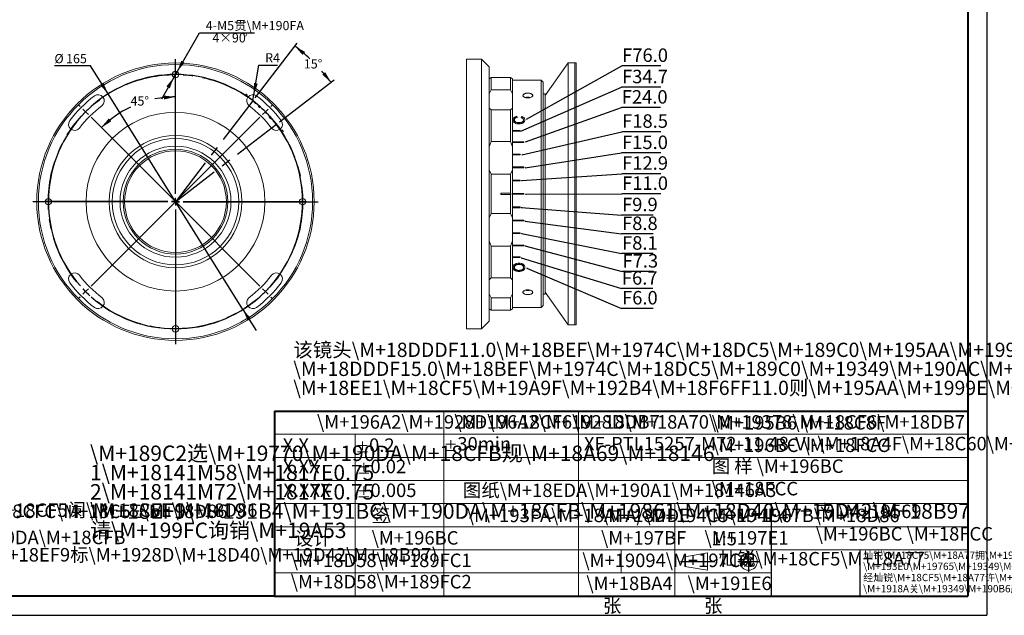
# Model space of a CAD drawing. Units: millimetres. Extents: x -176 to 729, y 0 to 297.
# Drawn here: x 169 to 424, y 0 to 155 of the extents above; entities that cross this region are included whole.
import ezdxf

# ---------------------------------------------------------------- set-up
doc = ezdxf.new("R2010")
doc.units = ezdxf.units.MM
doc.header["$PDSIZE"] = -1
doc.linetypes.add('CENTERX2', pattern=[20.32, 12.7, -2.54, 2.54, -2.54])
doc.layers.add('FORMAT', color=7, linetype='Continuous')
doc.styles.add('SLDTEXTSTYLE0', font='TXT', dxfattribs={"width": 0.7})
doc.styles.add('SLDTEXTSTYLE1', font='TXT', dxfattribs={"width": 0.7, "bigfont": 'bigfont'})
doc.styles.add('SLDTEXTSTYLE3', font='TXT', dxfattribs={"width": 0.633333, "bigfont": 'bigfont'})
doc.styles.add('SLDTEXTSTYLE4', font='TXT', dxfattribs={"width": 0.614286, "bigfont": 'bigfont'})
doc.styles.add('SLDTEXTSTYLE5', font='TXT', dxfattribs={"width": 0.557143, "bigfont": 'bigfont'})
doc.dimstyles.new('SLDDIMSTYLE0', dxfattribs={"dimtxt": 0.18, "dimasz": 1, "dimexe": 0, "dimexo": 0.0625, "dimgap": 0, "dimtad": 0, "dimtih": 1, "dimtoh": 1, "dimdec": 0, "dimrnd": 1e-09, "dimzin": 0, "dimdsep": 46, "dimtxsty": 'Standard', "dimblk1": 'DOT', "dimblk2": 'DOT', "dimsah": 1, "dimcen": 0.09, "dimadec": 0, "dimazin": 0, "dimtfac": 1, "dimtdec": 0, "dimtofl": 0, "dimtmove": 0, "dimatfit": 3, "dimldrblk": 'DOT', "dimfxl": 0, "dimfrac": 2, "dimtolj": 1, "dimtzin": 0, "dimarcsym": 0})
doc.dimstyles.new('SLDDIMSTYLE4', dxfattribs={"dimtxt": 2.728516, "dimasz": 3, "dimexe": 0, "dimexo": 0.0625, "dimgap": 0.682129, "dimtad": 0, "dimtih": 1, "dimtoh": 1, "dimdec": 1, "dimlfac": 2.5, "dimrnd": 1e-09, "dimzin": 12, "dimdsep": 46, "dimtxsty": 'SLDTEXTSTYLE0', "dimsah": 1, "dimcen": 0, "dimadec": 0, "dimazin": 3, "dimtfac": 1, "dimtmove": 0, "dimatfit": 3, "dimfxl": 0, "dimfrac": 2, "dimtolj": 1, "dimtzin": 12, "dimarcsym": 0})
doc.dimstyles.new('SLDDIMSTYLE5', dxfattribs={"dimtxt": 2.728516, "dimasz": 3, "dimexe": 0, "dimexo": 0.0625, "dimgap": 0.682129, "dimtad": 0, "dimtih": 1, "dimtoh": 1, "dimdec": 4, "dimlfac": 2.5, "dimzin": 12, "dimdsep": 46, "dimtxsty": 'SLDTEXTSTYLE0', "dimsah": 1, "dimcen": 0.09, "dimazin": 3, "dimtfac": 1, "dimtofl": 0, "dimtmove": 0, "dimatfit": 3, "dimfxl": 0, "dimfrac": 2, "dimtolj": 1, "dimtzin": 12, "dimarcsym": 0})
doc.dimstyles.new('SLDDIMSTYLE6', dxfattribs={"dimtxt": 2.728516, "dimasz": 3, "dimexe": 0, "dimexo": 0.0625, "dimgap": 0.682129, "dimtad": 0, "dimtih": 1, "dimtoh": 1, "dimdec": 6, "dimlfac": 2.5, "dimrnd": 1e-09, "dimzin": 12, "dimdsep": 46, "dimtxsty": 'SLDTEXTSTYLE0', "dimsah": 1, "dimcen": 0, "dimadec": 0, "dimazin": 3, "dimtfac": 1, "dimtmove": 0, "dimatfit": 3, "dimfxl": 0, "dimfrac": 2, "dimtolj": 1, "dimtzin": 12, "dimarcsym": 0})
doc.dimstyles.new('SLDDIMSTYLE7', dxfattribs={"dimtxt": 2.728516, "dimasz": 3, "dimexe": 0, "dimexo": 0.0625, "dimgap": 0.682129, "dimtad": 0, "dimtih": 1, "dimtoh": 1, "dimdec": 1, "dimlfac": 2.5, "dimrnd": 1e-09, "dimzin": 12, "dimdsep": 46, "dimtxsty": 'SLDTEXTSTYLE0', "dimsah": 1, "dimcen": 0, "dimadec": 0, "dimazin": 3, "dimtfac": 1, "dimtofl": 0, "dimtmove": 0, "dimatfit": 3, "dimfxl": 0, "dimfrac": 2, "dimtolj": 1, "dimtzin": 12, "dimarcsym": 0})
doc.dimstyles.new('SLDDIMSTYLE8', dxfattribs={"dimtxt": 2.728516, "dimasz": 3, "dimexe": 0, "dimexo": 0.0625, "dimgap": 0.682129, "dimtad": 0, "dimtih": 1, "dimtoh": 1, "dimdec": 4, "dimlfac": 2.5, "dimzin": 12, "dimdsep": 46, "dimtxsty": 'SLDTEXTSTYLE0', "dimsah": 1, "dimcen": 0.09, "dimazin": 3, "dimtfac": 1, "dimtofl": 0, "dimtmove": 0, "dimatfit": 3, "dimfxl": 0, "dimfrac": 2, "dimtolj": 1, "dimtzin": 12, "dimarcsym": 0})

# ---------------------------------------------------------------- blocks, each defined once
blk = doc.blocks.new('SW_NOTE_0')
at = {"layer": 'FORMAT', "color": 0}
blk.add_line((40.7, 0), (0, 0), dxfattribs=at)
at = {"layer": 'FORMAT', "color": 0, "insert": (0.5, 22.6), "char_height": 17.5, "attachment_point": 1, "style": 'SLDTEXTSTYLE0'}
blk.add_mtext('F7.3', dxfattribs=at)
blk = doc.blocks.new('_DOT')
at = {"color": 0, "linetype": 'ByBlock', "lineweight": -2}
blk.add_line((-0.5, 0), (-1, 0), dxfattribs=at)
at = {"color": 0, "linetype": 'ByBlock', "const_width": 0.5}
blk.add_lwpolyline([(-0.25, 0, 1), (0.25, 0, 1)], format="xyb", close=True, dxfattribs=at)
blk = doc.blocks.new('SW_NOTE_1')
at = {"layer": 'FORMAT', "color": 0}
blk.add_line((40.7, 0), (0, 0), dxfattribs=at)
at = {"layer": 'FORMAT', "color": 0, "insert": (0.5, 22.6), "char_height": 17.5, "attachment_point": 1, "style": 'SLDTEXTSTYLE0'}
blk.add_mtext('F6.0', dxfattribs=at)
blk = doc.blocks.new('SW_NOTE_2')
at = {"layer": 'FORMAT', "color": 0}
blk.add_line((40.7, 0), (0, 0), dxfattribs=at)
at = {"layer": 'FORMAT', "color": 0, "insert": (0.5, 22.6), "char_height": 17.5, "attachment_point": 1, "style": 'SLDTEXTSTYLE0'}
blk.add_mtext('F6.7', dxfattribs=at)
blk = doc.blocks.new('SW_NOTE_3')
at = {"layer": 'FORMAT', "color": 0}
blk.add_line((40.7, 0), (0, 0), dxfattribs=at)
at = {"layer": 'FORMAT', "color": 0, "insert": (0.5, 22.6), "char_height": 17.5, "attachment_point": 1, "style": 'SLDTEXTSTYLE0'}
blk.add_mtext('F8.1', dxfattribs=at)
blk = doc.blocks.new('SW_NOTE_4')
at = {"layer": 'FORMAT', "color": 0}
blk.add_line((40.7, 0), (0, 0), dxfattribs=at)
at = {"layer": 'FORMAT', "color": 0, "insert": (0.5, 22.6), "char_height": 17.5, "attachment_point": 1, "style": 'SLDTEXTSTYLE0'}
blk.add_mtext('F8.8', dxfattribs=at)
blk = doc.blocks.new('SW_NOTE_5')
at = {"layer": 'FORMAT', "color": 0}
blk.add_line((40.7, 0), (0, 0), dxfattribs=at)
at = {"layer": 'FORMAT', "color": 0, "insert": (0.5, 22.6), "char_height": 17.5, "attachment_point": 1, "style": 'SLDTEXTSTYLE0'}
blk.add_mtext('F9.9', dxfattribs=at)
blk = doc.blocks.new('SW_NOTE_6')
at = {"layer": 'FORMAT', "color": 0}
blk.add_line((50.9, 0), (0, 0), dxfattribs=at)
at = {"layer": 'FORMAT', "color": 0, "insert": (0.5, 22.6), "char_height": 17.5, "attachment_point": 1, "style": 'SLDTEXTSTYLE0'}
blk.add_mtext('F11.0', dxfattribs=at)
blk = doc.blocks.new('SW_NOTE_7')
at = {"layer": 'FORMAT', "color": 0}
blk.add_line((50.9, 0), (0, 0), dxfattribs=at)
at = {"layer": 'FORMAT', "color": 0, "insert": (0.5, 22.6), "char_height": 17.5, "attachment_point": 1, "style": 'SLDTEXTSTYLE0'}
blk.add_mtext('F12.9', dxfattribs=at)
blk = doc.blocks.new('SW_NOTE_8')
at = {"layer": 'FORMAT', "color": 0}
blk.add_line((50.9, 0), (0, 0), dxfattribs=at)
at = {"layer": 'FORMAT', "color": 0, "insert": (0.5, 22.6), "char_height": 17.5, "attachment_point": 1, "style": 'SLDTEXTSTYLE0'}
blk.add_mtext('F15.0', dxfattribs=at)
blk = doc.blocks.new('SW_NOTE_9')
at = {"layer": 'FORMAT', "color": 0}
blk.add_line((50.9, 0), (0, 0), dxfattribs=at)
at = {"layer": 'FORMAT', "color": 0, "insert": (0.5, 22.6), "char_height": 17.5, "attachment_point": 1, "style": 'SLDTEXTSTYLE0'}
blk.add_mtext('F18.5', dxfattribs=at)
blk = doc.blocks.new('SW_NOTE_10')
at = {"layer": 'FORMAT', "color": 0}
blk.add_line((50.9, 0), (0, 0), dxfattribs=at)
at = {"layer": 'FORMAT', "color": 0, "insert": (0.5, 22.6), "char_height": 17.5, "attachment_point": 1, "style": 'SLDTEXTSTYLE0'}
blk.add_mtext('F24.0', dxfattribs=at)
blk = doc.blocks.new('SW_NOTE_11')
at = {"layer": 'FORMAT', "color": 0}
blk.add_line((50.9, 0), (0, 0), dxfattribs=at)
at = {"layer": 'FORMAT', "color": 0, "insert": (0.5, 22.6), "char_height": 17.5, "attachment_point": 1, "style": 'SLDTEXTSTYLE0'}
blk.add_mtext('F34.7', dxfattribs=at)
blk = doc.blocks.new('SW_NOTE_12')
at = {"layer": 'FORMAT', "color": 0}
blk.add_line((50.9, 0), (0, 0), dxfattribs=at)
at = {"layer": 'FORMAT', "color": 0, "insert": (0.5, 22.6), "char_height": 17.5, "attachment_point": 1, "style": 'SLDTEXTSTYLE0'}
blk.add_mtext('F76.0', dxfattribs=at)
blk = doc.blocks.new('SW_NOTE_13')
at = {"layer": 'FORMAT', "color": 0, "char_height": 17.5, "attachment_point": 1, "style": 'SLDTEXTSTYLE1'}
for s, insert in [('\\M+1918A\\M+18AF7\\M+190DA\\M+18CFB', (0, 22.6)), ('(M\\M+19861P\\M+18CFB\\M+18EF9标\\M+1928D\\M+18D40\\M+19D42\\M+18B97)', (0, 0.1))]:
    blk.add_mtext(s, dxfattribs=dict(at, insert=insert))
blk = doc.blocks.new('PTL命名说明_1')
at = {"layer": 'FORMAT'}
for p, q in [((1217.1, 548.6), (1834.8, 548.6)), ((1197.1, 528.6), (1197.1, 420.2)), ((1854.8, 528.6), (1854.8, 420.2)), ((1499.5, 432), (1557.3, 432)), ((1217.1, 400.2), (1834.8, 400.2))]:
    blk.add_line(p, q, dxfattribs=at)
at = {"layer": 'FORMAT', "color": 7, "lineweight": 40}
for p, q in [((1225.5, 511.2), (1330.8, 511.2)), ((1333.7, 511.2), (1383.6, 511.2)), ((1386.4, 511.2), (1416.2, 511.2)), ((1434.7, 508.3), (1564.4, 508.3)), ((1681, 508.3), (1604.9, 508.3)), ((1723.2, 508.3), (1772.2, 508.3))]:
    blk.add_line(p, q, dxfattribs=at)
at = {"layer": 'FORMAT', "color": 7}
for p, q in [((1278.1, 511.2), (1278.1, 490.6)), ((1363.9, 511.2), (1363.9, 454.2)), ((1401.3, 511.2), (1401.3, 429.1)), ((1499.5, 508.3), (1499.5, 432)), ((1642.9, 508.3), (1642.9, 490.6)), ((1747.7, 508.3), (1747.7, 490.6)), ((1363.9, 454.2), (1343.8, 454.2)), ((1401.3, 429.1), (1343.8, 429.1))]:
    blk.add_line(p, q, dxfattribs=at)
at = {"layer": 'FORMAT'}
for centre, start, end in [((1217.1, 528.6), 90, 180), ((1834.8, 528.6), 0, 90), ((1217.1, 420.2), 180, 270), ((1834.8, 420.2), 270, 0)]:
    blk.add_arc(centre, 20, start, end, dxfattribs=at)
at = {"layer": 'FORMAT', "color": 7}
blk.add_blockref('SW_NOTE_13', (1586.6, 431.4), dxfattribs=at)
at = {"layer": 'FORMAT', "attachment_point": 1}
for s, insert, char_height, style in [('XF-PTLAAABB-C/F/P/M-(L90E)-(VI)', (1236.1, 551.8), 30, 'SLDTEXTSTYLE0'), ('灿锐\\M+191E6IV\\M+191E3镜头', (1208.2, 489.4), 17.5, 'SLDTEXTSTYLE1'), ('\\M+193E0\\M+19594转\\M+18CFC\\M+18C5E\\M+18D86', (1587.4, 487.9), 17.5, 'SLDTEXTSTYLE1'), ('\\M+189C2调\\M+18CF5阑\\M+18C5E\\M+18D86', (1711.5, 489.4), 17.5, 'SLDTEXTSTYLE1'), ('\\M+195A8\\M+195FBFOV标\\M+18FCC值', (1207.8, 467.8), 17.5, 'SLDTEXTSTYLE1'), ('\\M+1919C\\M+195FBFOV', (1238.3, 445.2), 17.5, 'SLDTEXTSTYLE1')]:
    blk.add_mtext(s, dxfattribs=dict(at, insert=insert, char_height=char_height, style=style))
blk = doc.blocks.new('SW_NOTE_15')
at = {"layer": 'FORMAT', "color": 0, "char_height": 4, "attachment_point": 1, "style": 'SLDTEXTSTYLE1'}
for s, insert in [('\\M+189C2选\\M+19770\\M+190DA\\M+18CFB规\\M+18A69\\M+18146', (0, 5.16)), ('1\\M+18141M58\\M+1817E0.75', (0, 0.16)), ('2\\M+18141M72\\M+1817E0.75', (0, -4.84)), ('\\M+18EF9\\M+191B4\\M+191BC\\M+190DA\\M+18CFB\\M+19861\\M+18D40\\M+19D42\\M+18B97', (0, -9.84)), ('请\\M+199FC询销\\M+19A53', (0, -14.84))]:
    blk.add_mtext(s, dxfattribs=dict(at, insert=insert))
blk = doc.blocks.new('SW_NOTE_17')
at = {"layer": 'FORMAT', "color": 0, "char_height": 1.9, "attachment_point": 1, "style": 'SLDTEXTSTYLE1'}
for s, insert in [('灿锐\\M+18CF5\\M+18A77拥\\M+1974C\\M+1967B图纸\\M+19560\\M+18F71', (0, 2.45)), ('\\M+193E0\\M+19765\\M+19349\\M+19153\\M+19594\\M+1926D识产权\\M+18143\\M+196A2', (0, -0.45)), ('经灿锐\\M+18CF5\\M+18A77许\\M+18143\\M+19573\\M+193BE进\\M+18D73', (0, -3.35)), ('\\M+1918A关\\M+19349\\M+190B6产\\M+18142', (0, -6.25))]:
    blk.add_mtext(s, dxfattribs=dict(at, insert=insert))
blk = doc.blocks.new('SW_NOTE_18')
at = {"layer": 'FORMAT', "color": 0, "attachment_point": 1, "style": 'SLDTEXTSTYLE0'}
for s, insert, char_height in [('±', (0, 3.41), 2.65), ('30min', (3.53, 4.43), 3.5)]:
    blk.add_mtext(s, dxfattribs=dict(at, insert=insert, char_height=char_height))
blk = doc.blocks.new('SW_NOTE_19')
at = {"layer": 'FORMAT', "color": 0, "attachment_point": 1, "style": 'SLDTEXTSTYLE0'}
for s, insert, char_height in [('±', (0, 3.41), 2.65), ('0.005', (3.53, 4.43), 3.5)]:
    blk.add_mtext(s, dxfattribs=dict(at, insert=insert, char_height=char_height))
blk = doc.blocks.new('SW_NOTE_20')
at = {"layer": 'FORMAT', "color": 0, "attachment_point": 1, "style": 'SLDTEXTSTYLE0'}
for s, insert, char_height in [('±', (0, 3.41), 2.65), ('0.02', (3.53, 4.43), 3.5)]:
    blk.add_mtext(s, dxfattribs=dict(at, insert=insert, char_height=char_height))
blk = doc.blocks.new('SW_NOTE_21')
at = {"layer": 'FORMAT', "color": 0, "attachment_point": 1, "style": 'SLDTEXTSTYLE0'}
for s, insert, char_height in [('±', (0, 3.41), 2.65), ('0.2', (3.53, 4.43), 3.5)]:
    blk.add_mtext(s, dxfattribs=dict(at, insert=insert, char_height=char_height))
blk = doc.blocks.new('_D_21')
at = {"layer": 'FORMAT'}
for p, q in [((187.27, 142.62), (177.9, 142.62)), ((191.83, 135.34), (187.27, 142.62)), ((226.85, 79.4), (191.83, 135.34)), ((226.85, 79.4), (230.3, 73.89))]:
    blk.add_line(p, q, dxfattribs=at)
for points in [[(191.83, 135.34), (190.66, 138.15), (189.81, 137.62)], [(226.85, 79.4), (228.02, 76.59), (228.86, 77.12)]]:
    blk.add_solid(points, dxfattribs=at)
at = {"layer": 'FORMAT', "char_height": 2.381, "attachment_point": 1, "style": 'SLDTEXTSTYLE0'}
for s, insert in [('%%c', (177.9, 145.69)), ('165', (180.92, 145.69))]:
    blk.add_mtext(s, dxfattribs=dict(at, insert=insert))
blk = doc.blocks.new('_D_22')
at = {"layer": 'FORMAT'}
for p, q in [((230.04, 134.34), (240.93, 148.54)), ((236.31, 128.07), (250.51, 138.96))]:
    blk.add_line(p, q, dxfattribs=at)
for start, end in [(46.7411, 52.5), (37.5, 41.7497)]:
    blk.add_arc((209.34, 107.37), 50.89, start, end, dxfattribs=at)
for points in [[(240.32, 147.74), (242.33, 145.46), (242.96, 146.24)], [(249.71, 138.35), (248.21, 140.99), (247.43, 140.36)]]:
    blk.add_solid(points, dxfattribs=at)
at = {"layer": 'FORMAT', "insert": (242.65, 144.33), "char_height": 2.381, "attachment_point": 1, "style": 'SLDTEXTSTYLE0'}
blk.add_mtext('15°', dxfattribs=at)
blk = doc.blocks.new('_D_23')
at = {"layer": 'FORMAT'}
for p, q in [((209.76, 141.1), (215.6, 151.2)), ((215.6, 151.2), (229.88, 151.2)), ((208.92, 139.64), (209.76, 141.1)), ((208.92, 139.64), (205.67, 134.01))]:
    blk.add_line(p, q, dxfattribs=at)
for points in [[(209.76, 141.1), (211.69, 143.44), (210.83, 143.94)], [(208.92, 139.64), (206.98, 137.29), (207.85, 136.79)]]:
    blk.add_solid(points, dxfattribs=at)
at = {"layer": 'FORMAT', "attachment_point": 1}
for s, insert, char_height, style in [('4-M5贯\\M+190FA', (217.18, 154.27), 2.3813, 'SLDTEXTSTYLE1'), ('4×90', (218.93, 151.09), 2.381, 'SLDTEXTSTYLE0'), ('%%d', (226.87, 151.09), 2.381, 'SLDTEXTSTYLE0')]:
    blk.add_mtext(s, dxfattribs=dict(at, insert=insert, char_height=char_height, style=style))
blk = doc.blocks.new('_D_24')
at = {"layer": 'FORMAT'}
for p, q in [((229.7, 135.13), (231.01, 142.84)), ((231.01, 142.84), (235.78, 142.84)), ((229.43, 133.55), (229.7, 135.13))]:
    blk.add_line(p, q, dxfattribs=at)
blk.add_solid([(229.7, 135.13), (230.69, 138), (229.71, 138.17)], dxfattribs=at)
at = {"layer": 'FORMAT', "insert": (232.6, 145.91), "char_height": 2.381, "attachment_point": 1, "style": 'SLDTEXTSTYLE0'}
blk.add_mtext('R4', dxfattribs=at)
blk = doc.blocks.new('_D_25')
at = {"layer": 'FORMAT'}
for start, end in [(90, 101.2866), (115.4155, 135)]:
    blk.add_arc((209.34, 107.37), 27.2, start, end, dxfattribs=at)
for points in [[(209.34, 134.57), (206.31, 134.9), (206.37, 133.9)], [(190.11, 126.6), (192.67, 128.23), (192.01, 128.98)]]:
    blk.add_solid(points, dxfattribs=at)
at = {"layer": 'FORMAT', "insert": (197.66, 134.69), "char_height": 2.381, "attachment_point": 1, "style": 'SLDTEXTSTYLE0'}
blk.add_mtext('45°', dxfattribs=at)
blk = doc.blocks.new('SW_NOTE_22')
at = {"layer": 'FORMAT', "color": 0, "char_height": 3.70417, "attachment_point": 1, "style": 'SLDTEXTSTYLE1'}
for s, insert in [('该镜头\\M+18DDDF11.0\\M+18BEF\\M+1974C\\M+18DC5\\M+189C0\\M+195AA\\M+1999E\\M+197CD\\M+188C8\\M+18B79较\\M+18D44\\M+19349\\M+190AC\\M+1919C\\M+188EA\\M+19276\\M+190AB\\M+18143', (0, 4.77)), ('\\M+18DDDF15.0\\M+18BEF\\M+1974C\\M+18DC5\\M+189C0\\M+19349\\M+190AC\\M+1919C\\M+188EA\\M+19276\\M+190AB\\M+18142', (0, -0.16)), ('\\M+18EE1\\M+18CF5\\M+19A9F\\M+192B4\\M+18F6FF11.0则\\M+195AA\\M+1999E\\M+197CD\\M+19861\\M+190AC\\M+1919C\\M+188EA\\M+19276\\M+190AB\\M+18BCF\\M+189EF开\\M+18E6E\\M+189BA\\M+18D7E\\M+18142', (0, -5.1))]:
    blk.add_mtext(s, dxfattribs=dict(at, insert=insert))
blk = doc.blocks.new('SW_CENTERMARKSYMBOL_0')
at = {"layer": 'FORMAT', "color": 0}
for p, q in [((0, 2), (0, 37)), ((-2, 0), (-37, 0)), ((0, 0), (-1, 0)), ((0, 0), (0, 1)), ((0, 0), (0, -1)), ((0, 0), (1, 0)), ((2, 0), (37, 0)), ((0, -2), (0, -37))]:
    blk.add_line(p, q, dxfattribs=at)
blk = doc.blocks.new('SW_CENTERMARKSYMBOL_1')
at = {"layer": 'FORMAT', "color": 0}
for p, q in [((-23.33, -21.33), (-23.33, 10.67)), ((-48.08, 1.41), (-48.51, 1.84)), ((-46.67, 0), (-47.38, 0.71)), ((-46.67, 0), (-45.96, -0.71)), ((0, 0), (-0.71, -0.71)), ((0, 0), (0.71, 0.71)), ((1.41, 1.41), (1.84, 1.84)), ((-45.25, -1.41), (-23.46, -23.21)), ((-1.41, -1.41), (-23.31, -23.31)), ((-45.25, -45.25), (-22.21, -22.21)), ((-23.33, -23.33), (-23.33, -22.33)), ((-25.33, -23.33), (-57.33, -23.33)), ((-23.33, -23.33), (-24.33, -23.33)), ((-1.41, -45.25), (-23.52, -23.15)), ((-23.33, -23.33), (-23.33, -24.33)), ((-23.33, -23.33), (-22.33, -23.33)), ((-23.33, -25.33), (-23.33, -57.33)), ((-21.33, -23.33), (10.67, -23.33)), ((-46.67, -46.67), (-45.96, -45.96)), ((0, -46.67), (-0.71, -45.96)), ((-48.08, -48.08), (-48.51, -48.51)), ((-46.67, -46.67), (-47.38, -47.38)), ((0, -46.67), (0.71, -47.38)), ((1.41, -48.08), (1.84, -48.51))]:
    blk.add_line(p, q, dxfattribs=at)
for start, end in [(48.4725, 131.5275), (135, 136.7362), (133.2638, 135), (45, 46.7362), (43.2638, 45), (138.4725, 221.5275), (318.4725, 41.5275), (223.2638, 225), (315, 316.7362), (225, 226.7362), (228.4725, 311.5275), (313.2638, 315)]:
    blk.add_arc((-23.33, -23.33), 33, start, end, dxfattribs=at)
blk = doc.blocks.new('SW_CENTERMARKSYMBOL_2')
at = {"layer": 'FORMAT', "color": 0}
for p, q in [((-7.51, 7.51), (-7.93, 7.93)), ((-6.09, 6.09), (-6.8, 6.8)), ((-6.09, 6.09), (-5.38, 5.38)), ((-4.68, 4.68), (-4.25, 4.25)), ((-1.41, 1.41), (-1.84, 1.84)), ((0, 0), (-0.71, 0.71)), ((0, 0), (0.71, -0.71)), ((1.41, -1.41), (1.84, -1.84)), ((-26.18, -20.09), (-27.18, -20.09)), ((-26.18, -20.09), (-26.18, -19.09)), ((-26.18, -20.09), (-26.18, -21.09)), ((-26.18, -20.09), (-25.18, -20.09))]:
    blk.add_line(p, q, dxfattribs=at)
for start, end in [(55.9725, 57.0142), (52.5, 54.2362), (50.7638, 52.5), (47.9858, 49.0275), (40.9725, 49.0275), (40.9725, 42.0142), (37.5, 39.2362), (35.7638, 37.5), (32.9858, 34.0275)]:
    blk.add_arc((-26.18, -20.09), 33, start, end, dxfattribs=at)
blk = doc.blocks.new('57刻度')
at = {"color": 179, "linetype": 'Continuous', "lineweight": 15}
for p, q in [((19.8, 350), (0, 350)), ((29.8, 340), (19.8, 350)), ((19.8, 0), (19.8, 350)), ((29.8, 340), (29.8, 10)), ((132.3, 345), (102.3, 302.5)), ((140.7, 345), (132.3, 345)), ((132.3, 5), (132.3, 345)), ((142.5, 345), (140.7, 345)), ((140.7, 5), (140.7, 345)), ((29.8, 324.2), (32.3, 325.9)), ((32.3, 325.9), (32.3, 310.1)), ((57.3, 325.9), (32.3, 325.9)), ((57.3, 310.1), (57.3, 325.9)), ((57.3, 325.9), (59.8, 324.2)), ((59.8, 324.2), (59.8, 304.9)), ((97.3, 322.5), (59.8, 322.5)), ((99.8, 320), (97.3, 322.5)), ((97.3, 27.5), (97.3, 322.5)), ((99.8, 320), (99.8, 30)), ((32.3, 310.1), (29.8, 304.9)), ((32.3, 310.1), (57.3, 310.1)), ((59.8, 304.9), (57.3, 310.1)), ((59.8, 286.4), (59.8, 304.9)), ((73.5, 302.6), (73.9, 303.7)), ((73.9, 301.6), (73.5, 302.6)), ((73.9, 303.7), (74.9, 304.6)), ((74.7, 300.8), (73.9, 301.6)), ((74.9, 304.6), (76.4, 305.3)), ((76.4, 305.3), (78.3, 305.7)), ((81.3, 305.7), (83.2, 305.3)), ((83.2, 305.3), (84.7, 304.6)), ((84.7, 304.6), (85.7, 303.7)), ((85.7, 301.6), (84.9, 300.8)), ((85.7, 303.7), (86, 302.6)), ((86, 302.6), (85.7, 301.6)), ((102.3, 305), (99.8, 305)), ((102.3, 45), (102.3, 305)), ((29.8, 286.4), (32.3, 284)), ((32.3, 284), (32.3, 242.8)), ((57.3, 284), (32.3, 284)), ((57.3, 284), (59.8, 286.4)), ((57.3, 242.8), (57.3, 284)), ((59.8, 286.4), (59.8, 236.1)), ((60.6, 270.9), (60.6, 271.2)), ((62.3, 270.7), (62.3, 271.1)), ((66.1, 274.2), (65.6, 275.8)), ((65.6, 275.4), (65.6, 275.8)), ((66.1, 273.9), (65.6, 275.4)), ((71.6, 275.5), (71.2, 273.9)), ((71.6, 275.1), (71.2, 273.6)), ((71.6, 275.1), (71.6, 275.5)), ((74.3, 270.8), (74.3, 271.1)), ((76, 270.9), (76, 271.2)), ((69.8, 257.5), (59.8, 257.5)), ((69.8, 257.2), (59.8, 257.2)), ((59.8, 256.6), (69.8, 256.6)), ((68.4, 267.2), (68.4, 267.5)), ((69.8, 256.6), (69.8, 257.5)), ((32.3, 242.8), (29.8, 236.1)), ((32.3, 242.8), (57.3, 242.8)), ((59.8, 236.1), (57.3, 242.8)), ((74.8, 242.5), (59.8, 242.5)), ((74.8, 242.3), (59.8, 242.3)), ((59.8, 241.6), (74.8, 241.6)), ((59.8, 206.1), (59.8, 236.1)), ((74.8, 241.6), (74.8, 242.5)), ((69.8, 226.6), (59.8, 226.6)), ((69.8, 226.4), (59.8, 226.4)), ((59.8, 225.6), (69.8, 225.6)), ((69.8, 225.6), (69.8, 226.6)), ((29.8, 206.1), (32.3, 200.5)), ((57.3, 200.5), (59.8, 206.1)), ((74.8, 210), (59.8, 210)), ((74.8, 209.8), (59.8, 209.8)), ((59.8, 209), (74.8, 209)), ((59.8, 206.1), (59.8, 143.9)), ((74.8, 209), (74.8, 210)), ((32.3, 200.5), (32.3, 149.5)), ((57.3, 200.5), (32.3, 200.5)), ((57.3, 175.8), (57.3, 200.5)), ((69.8, 192.9), (59.8, 192.9)), ((69.8, 192.8), (59.8, 192.8)), ((59.8, 191.9), (69.8, 191.9)), ((69.8, 191.9), (69.8, 192.9)), ((44.8, 175.8), (57.3, 175.8)), ((44.8, 174.3), (44.8, 175.8)), ((57.3, 174.3), (44.8, 174.3)), ((57.8, 175.8), (57.3, 175.8)), ((57.3, 149.5), (57.3, 174.3)), ((57.3, 174.3), (57.8, 174.3)), ((74.8, 175.5), (59.8, 175.5)), ((74.8, 175.5), (59.8, 175.5)), ((59.8, 174.5), (74.8, 174.5)), ((59.8, 174.5), (74.8, 174.5)), ((74.8, 174.5), (74.8, 175.5)), ((69.8, 158.1), (59.8, 158.1)), ((59.8, 157.2), (69.8, 157.2)), ((59.8, 157.1), (69.8, 157.1)), ((69.8, 157.1), (69.8, 158.1)), ((32.3, 149.5), (29.8, 143.9)), ((32.3, 149.5), (57.3, 149.5)), ((59.8, 143.9), (57.3, 149.5)), ((59.8, 113.9), (59.8, 143.9)), ((74.8, 141), (59.8, 141)), ((74.8, 140), (74.8, 141)), ((59.8, 140.2), (74.8, 140.2)), ((59.8, 140), (74.8, 140)), ((69.8, 124.4), (59.8, 124.4)), ((59.8, 123.6), (69.8, 123.6)), ((59.8, 123.4), (69.8, 123.4)), ((69.8, 123.4), (69.8, 124.4)), ((29.8, 113.9), (32.3, 107.2)), ((57.3, 107.2), (32.3, 107.2)), ((32.3, 107.2), (32.3, 66)), ((57.3, 107.2), (59.8, 113.9)), ((57.3, 66), (57.3, 107.2)), ((59.8, 113.9), (59.8, 63.6)), ((74.8, 108.4), (59.8, 108.4)), ((59.8, 107.7), (74.8, 107.7)), ((59.8, 107.5), (74.8, 107.5)), ((74.8, 107.5), (74.8, 108.4)), ((69.8, 93.4), (59.8, 93.4)), ((59.8, 92.8), (69.8, 92.8)), ((59.8, 92.5), (69.8, 92.5)), ((69.8, 92.5), (69.8, 93.4)), ((60.6, 79.9), (60.6, 79.5)), ((62.3, 79.5), (62.3, 79.9)), ((68.3, 83.4), (68.3, 83.7)), ((74.3, 79.6), (74.3, 79.9)), ((76, 79.9), (76, 79.5)), ((32.3, 66), (29.8, 63.6)), ((32.3, 66), (57.3, 66)), ((59.8, 63.6), (57.3, 66)), ((68.1, 74.6), (68.1, 74.2)), ((59.8, 45.1), (59.8, 63.6)), ((29.8, 45.1), (32.3, 39.9)), ((57.3, 39.9), (32.3, 39.9)), ((32.3, 39.9), (32.3, 24.1)), ((57.3, 39.9), (59.8, 45.1)), ((57.3, 24.1), (57.3, 39.9)), ((59.8, 45.1), (59.8, 25.8)), ((73.5, 47.4), (73.9, 48.4)), ((73.9, 46.3), (73.5, 47.4)), ((73.9, 48.4), (74.7, 49.2)), ((74.9, 45.4), (73.9, 46.3)), ((76.4, 44.7), (74.9, 45.4)), ((78.3, 44.3), (76.4, 44.7)), ((83.2, 44.7), (81.3, 44.3)), ((84.7, 45.4), (83.2, 44.7)), ((85.7, 46.3), (84.7, 45.4)), ((84.9, 49.2), (85.7, 48.4)), ((85.7, 48.4), (86, 47.4)), ((86, 47.4), (85.7, 46.3)), ((99.8, 45), (102.3, 45)), ((102.3, 47.5), (132.3, 5)), ((32.3, 24.1), (29.8, 25.8)), ((59.8, 25.8), (57.3, 24.1)), ((59.8, 27.5), (97.3, 27.5)), ((97.3, 27.5), (99.8, 30)), ((32.3, 24.1), (57.3, 24.1)), ((0, 0), (19.8, 0)), ((19.8, 0), (29.8, 10)), ((132.3, 5), (140.7, 5)), ((140.7, 5), (142.5, 5))]:
    blk.add_line(p, q, dxfattribs=at)
at = {"color": 179, "linetype": 'Continuous', "lineweight": 0}
for p, q in [((0, 350), (0, 0)), ((142.5, 5), (142.5, 345))]:
    blk.add_line(p, q, dxfattribs=at)
at = {"color": 179, "linetype": 'Continuous', "lineweight": 15}
for centre, radius, start, end in [((79.8, 289.2), 11.4, 73.3687, 106.712), ((79.8, 60.8), 11.3, 253.0872, 287.0444)]:
    blk.add_arc(centre, radius, start, end, dxfattribs=at)
for points, knots in [([(78.3, 299.6), (78.3, 299.6), (77.5, 299.7), (76.2, 300), (74.7, 300.7), (73.6, 301.7), (73.3, 302.9), (73.9, 304), (75.1, 304.9), (76.6, 305.4), (77.7, 305.6), (78.3, 305.7)], [0, 0, 0, 0, 0.013902, 0.179748, 0.321229, 0.431422, 0.518104, 0.606315, 0.718137, 0.859293, 1, 1, 1, 1]), ([(78.3, 305.7), (79, 305.7), (80, 305.8), (81, 305.7), (81.3, 305.7)], [0, 0, 0, 0, 0.70405, 1, 1, 1, 1]), ([(81.3, 299.6), (80.6, 299.5), (79.6, 299.5), (78.6, 299.6), (78.3, 299.6)], [0, 0, 0, 0, 0.703872, 1, 1, 1, 1]), ([(81.3, 305.7), (81.8, 305.6), (82.9, 305.4), (84.5, 304.9), (85.6, 304.1), (86.2, 303.2), (86.2, 302.1), (85.4, 301.1), (84.1, 300.3), (82.6, 299.8), (81.6, 299.7), (81.3, 299.6)], [0, 0, 0, 0, 0.129092, 0.277099, 0.393586, 0.459753, 0.536432, 0.633382, 0.757472, 0.908703, 1, 1, 1, 1]), ([(65.6, 275.8), (64.9, 275.6), (63.6, 275.3), (61.9, 274.3), (60.8, 272.9), (60.7, 271.8), (60.6, 271.2)], [0, 0, 0, 0, 0.281978, 0.543987, 0.779269, 1, 1, 1, 1]), ([(65.6, 275.4), (64.9, 275.3), (63.6, 275), (61.9, 274), (60.8, 272.6), (60.7, 271.4), (60.6, 270.9)], [0, 0, 0, 0, 0.2823433, 0.5445187, 0.7796497, 1, 1, 1, 1]), ([(60.6, 271.2), (60.7, 270.4), (60.8, 269.2), (61.8, 267.9), (63.2, 266.8), (65.5, 266), (67.4, 265.9), (68.4, 265.8)], [0, 0, 0, 0, 0.214453, 0.330459, 0.455089, 0.722379, 1, 1, 1, 1]), ([(62.3, 271.1), (62.4, 271.5), (62.5, 272.3), (63.4, 273.3), (64.6, 273.9), (65.6, 274.1), (66.1, 274.2)], [0, 0, 0, 0, 0.219722, 0.455523, 0.714779, 1, 1, 1, 1]), ([(68.4, 267.5), (67.7, 267.5), (66.3, 267.6), (64.6, 268), (63.4, 268.7), (62.8, 269.4), (62.4, 270.2), (62.4, 270.8), (62.3, 271.1)], [0, 0, 0, 0, 0.275016, 0.542689, 0.668285, 0.784954, 0.894712, 1, 1, 1, 1]), ([(68.4, 267.2), (67.7, 267.2), (66.3, 267.3), (64.6, 267.7), (63.4, 268.4), (62.8, 269.1), (62.4, 269.9), (62.4, 270.5), (62.3, 270.7)], [0, 0, 0, 0, 0.275308, 0.543198, 0.668805, 0.785373, 0.894948, 1, 1, 1, 1]), ([(68.4, 265.8), (69.4, 265.9), (70.8, 266), (72.6, 266.5), (73.8, 267.2), (74.8, 268), (75.7, 269.3), (75.9, 270.4), (76, 271.2)], [0, 0, 0, 0, 0.278089, 0.416296, 0.544873, 0.665468, 0.784587, 1, 1, 1, 1]), ([(74.3, 271.1), (74.2, 270.8), (74.2, 270.3), (73.9, 269.5), (73.3, 268.8), (72.2, 268.1), (70.5, 267.6), (69.1, 267.5), (68.4, 267.5)], [0, 0, 0, 0, 0.105599, 0.214863, 0.331599, 0.456675, 0.724175, 1, 1, 1, 1]), ([(74.3, 270.8), (74.2, 270.5), (74.2, 270), (73.9, 269.2), (73.3, 268.5), (72.2, 267.7), (70.5, 267.3), (69.1, 267.2), (68.4, 267.2)], [0, 0, 0, 0, 0.105365, 0.214437, 0.331075, 0.456152, 0.723872, 1, 1, 1, 1]), ([(71.2, 273.9), (71.6, 273.8), (72.4, 273.6), (73.3, 273.1), (73.8, 272.6), (74.2, 272), (74.2, 271.4), (74.3, 271.1)], [0, 0, 0, 0, 0.280076, 0.543157, 0.662325, 0.779978, 1, 1, 1, 1]), ([(76, 271.2), (75.9, 271.7), (75.8, 272.7), (74.9, 274.1), (73.4, 275), (72.2, 275.3), (71.6, 275.5)], [0, 0, 0, 0, 0.222607, 0.456455, 0.717026, 1, 1, 1, 1]), ([(76, 270.9), (75.9, 271.4), (75.8, 272.4), (74.9, 273.7), (73.4, 274.7), (72.2, 275), (71.6, 275.1)], [0, 0, 0, 0, 0.222242, 0.455928, 0.71665, 1, 1, 1, 1]), ([(57.8, 175.8), (57.8, 175.6), (57.8, 175.1), (57.8, 174.6), (57.8, 174.3)], [0, 0, 0, 0, 0.249693, 1, 1, 1, 1]), ([(68.3, 85.1), (67.3, 85), (65.8, 84.9), (64, 84.3), (62.8, 83.7), (61.8, 82.8), (60.9, 81.5), (60.7, 80.3), (60.6, 79.5)], [0, 0, 0, 0, 0.277602, 0.413371, 0.543792, 0.667627, 0.783553, 1, 1, 1, 1]), ([(60.6, 79.9), (60.7, 79.1), (60.9, 78), (61.8, 76.7), (63.1, 75.6), (65.3, 74.8), (67.1, 74.6), (68.1, 74.6)], [0, 0, 0, 0, 0.215874, 0.331027, 0.453347, 0.71872, 1, 1, 1, 1]), ([(60.6, 79.5), (60.7, 78.8), (60.9, 77.7), (61.8, 76.4), (63.1, 75.3), (65.3, 74.4), (67.1, 74.3), (68.1, 74.2)], [0, 0, 0, 0, 0.216288, 0.331548, 0.453887, 0.719063, 1, 1, 1, 1]), ([(62.3, 79.9), (62.4, 80.1), (62.4, 80.7), (62.8, 81.5), (63.4, 82.2), (64.1, 82.8), (65.1, 83.3), (66.5, 83.6), (67.6, 83.7), (68.3, 83.7)], [0, 0, 0, 0, 0.106054, 0.21594, 0.331813, 0.457057, 0.588023, 0.723584, 1, 1, 1, 1]), ([(62.3, 79.5), (62.4, 79.8), (62.4, 80.4), (62.8, 81.2), (63.4, 81.9), (64.1, 82.5), (65.1, 83), (66.5, 83.3), (67.6, 83.4), (68.3, 83.4)], [0, 0, 0, 0, 0.106282, 0.216353, 0.332325, 0.457577, 0.58847, 0.723904, 1, 1, 1, 1]), ([(68.1, 75.8), (67.4, 75.8), (66.3, 75.9), (65, 76.2), (64.1, 76.7), (63.3, 77.2), (62.7, 77.9), (62.5, 78.6), (62.3, 79.1), (62.3, 79.4), (62.3, 79.5)], [0, 0, 0, 0, 0.278577, 0.416144, 0.544636, 0.669295, 0.783544, 0.892998, 0.946598, 1, 1, 1, 1]), ([(68.1, 74.6), (69.1, 74.6), (70.6, 74.7), (72.4, 75.2), (73.7, 75.8), (74.7, 76.6), (75.7, 77.9), (75.9, 79.1), (76, 79.9)], [0, 0, 0, 0, 0.2808902, 0.4174857, 0.5478447, 0.6705213, 0.7854427, 1, 1, 1, 1]), ([(74.3, 79.6), (74.2, 79.3), (74.2, 78.7), (73.8, 77.9), (73.2, 77.1), (72.4, 76.5), (71.4, 76.2), (69.9, 75.8), (68.8, 75.8), (68.1, 75.8)], [0, 0, 0, 0, 0.106242, 0.215353, 0.330756, 0.453613, 0.585313, 0.72196, 1, 1, 1, 1]), ([(68.1, 74.2), (69.1, 74.3), (70.6, 74.3), (72.4, 74.9), (73.7, 75.5), (74.7, 76.3), (75.7, 77.6), (75.9, 78.8), (76, 79.5)], [0, 0, 0, 0, 0.280553, 0.417018, 0.547306, 0.669994, 0.78502, 1, 1, 1, 1]), ([(76, 79.5), (75.9, 80.3), (75.7, 81.5), (74.7, 82.8), (73.7, 83.7), (72.5, 84.3), (70.7, 84.9), (69.2, 85), (68.3, 85.1)], [0, 0, 0, 0, 0.216217, 0.332815, 0.456442, 0.585575, 0.722567, 1, 1, 1, 1]), ([(68.3, 83.7), (69, 83.7), (70.4, 83.6), (72.1, 83), (73.2, 82.3), (73.8, 81.5), (74.2, 80.7), (74.2, 80.2), (74.3, 79.9)], [0, 0, 0, 0, 0.276298, 0.542365, 0.666928, 0.783826, 0.893907, 1, 1, 1, 1]), ([(68.3, 83.4), (69, 83.4), (70.4, 83.3), (72.1, 82.7), (73.2, 81.9), (73.8, 81.2), (74.2, 80.4), (74.2, 79.8), (74.3, 79.6)], [0, 0, 0, 0, 0.275983, 0.541846, 0.666414, 0.783412, 0.893677, 1, 1, 1, 1]), ([(78.3, 44.3), (78.2, 44.3), (77.5, 44.4), (76.2, 44.7), (74.6, 45.4), (73.6, 46.3), (73.3, 47.5), (73.9, 48.6), (75.1, 49.5), (76.6, 50.1), (77.8, 50.3), (78.3, 50.4)], [0, 0, 0, 0, 0.021407, 0.185321, 0.322714, 0.428141, 0.51313, 0.604478, 0.720872, 0.865399, 1, 1, 1, 1]), ([(78.3, 50.4), (79, 50.5), (80, 50.5), (81, 50.4), (81.3, 50.4)], [0, 0, 0, 0, 0.703872, 1, 1, 1, 1]), ([(81.3, 44.3), (80.6, 44.3), (79.6, 44.2), (78.6, 44.3), (78.3, 44.3)], [0, 0, 0, 0, 0.70405, 1, 1, 1, 1]), ([(81.3, 50.4), (81.8, 50.3), (82.9, 50.1), (84.3, 49.6), (85.4, 48.9), (86.2, 47.9), (86.2, 46.6), (85.3, 45.6), (84, 44.9), (82.6, 44.5), (81.6, 44.4), (81.3, 44.3)], [0, 0, 0, 0, 0.13681, 0.252885, 0.364553, 0.464234, 0.548077, 0.64305, 0.765365, 0.916056, 1, 1, 1, 1])]:
    blk.add_open_spline(points, degree=3, knots=knots, dxfattribs=at)
at = {"layer": 'FORMAT', "color": 7}
for name, p in [('SW_NOTE_12', (201.7, 341.2)), ('SW_NOTE_11', (201.6, 313.5)), ('SW_NOTE_10', (201.2, 287.1)), ('SW_NOTE_9', (201.7, 255.7)), ('SW_NOTE_8', (201.6, 228.1)), ('SW_NOTE_7', (201.7, 201.2)), ('SW_NOTE_6', (201.7, 175.1)), ('SW_NOTE_5', (201.6, 147.4)), ('SW_NOTE_4', (201.6, 123)), ('SW_NOTE_3', (201.6, 97.5)), ('SW_NOTE_0', (202.2, 74.3)), ('SW_NOTE_2', (201.4, 52.1)), ('SW_NOTE_1', (201.6, 26.4))]:
    blk.add_blockref(name, p, dxfattribs=at)
at = {"layer": 'FORMAT'}
for points in [[(78.2, 271.9), (201.7, 341.2)], [(70.8, 256.5), (201.6, 313.5)], [(76.9, 242.5), (201.2, 287.1)], [(72.2, 225.9), (201.7, 255.7)], [(76.4, 209), (201.6, 228.1)], [(71.6, 192.3), (201.7, 201.2)], [(76.8, 174.7), (201.7, 175.1)], [(71.3, 157.4), (201.6, 147.4)], [(76.1, 139.7), (201.6, 123)], [(71.5, 123.7), (201.6, 97.5)], [(76.1, 107.7), (202.2, 74.3)], [(71.3, 92.1), (201.4, 52.1)], [(78.4, 78.7), (201.6, 26.4)]]:
    blk.add_leader(points, dimstyle='SLDDIMSTYLE0', dxfattribs=at)

msp = doc.modelspace()

# ---------------------------------------------------------------- linework, layer by layer
at = {"color": 7, "linetype": 'Continuous', "lineweight": 15}
for p, q in [((194.19857498, 99.20482012), (194.19842313, 99.20473244)), ((223.97725864, 98.33879471), (223.97741049, 98.33870704))]:
    msp.add_line(p, q, dxfattribs=at)
for centre, radius in [((209.33791681, 107.36817293), 36), ((209.33791681, 107.36817293), 35.6), ((209.33791681, 140.36817293), 0.84), ((209.33791681, 107.36817293), 23.2), ((209.33791681, 107.36817293), 17.2), ((209.33791681, 107.36817293), 16.4), ((209.33791681, 107.36817293), 14.4), ((209.33791681, 107.36817293), 13.6), ((209.33791681, 107.36817293), 13.2), ((176.33791681, 107.36817293), 0.84), ((242.33791681, 107.36817293), 0.84), ((209.33791681, 74.36817293), 0.84)]:
    msp.add_circle(centre, radius, dxfattribs=at)
for centre, radius, start, end in [((209.33791681, 107.36817293), 34.6, 127.5, 142.5), ((189.24878965, 133.54883316), 1.6, 307.5, 127.5), ((229.42704397, 133.54883316), 1.6, 52.5, 232.5), ((209.33791681, 107.36817293), 34.6, 37.5, 52.5), ((209.33791681, 107.36817293), 31.4, 127.5, 142.5), ((209.33791681, 107.36817293), 31.4, 37.5, 52.5), ((183.15725658, 127.45730008), 1.6, 142.5, 322.5), ((235.51857704, 127.45730008), 1.6, 217.5, 37.5), ((183.15725658, 87.27904577), 1.6, 37.5, 217.5), ((209.33791681, 107.36817293), 31.4, 217.5, 232.5), ((209.33791681, 107.36817293), 31.4, 307.5, 322.5), ((235.51857704, 87.27904577), 1.6, 322.5, 142.5), ((209.33791681, 107.36817293), 34.6, 217.5, 232.5), ((209.33791681, 107.36817293), 34.6, 307.5, 322.5), ((189.24878965, 81.1875127), 1.6, 232.5, 52.5), ((229.42704397, 81.1875127), 1.6, 127.5, 307.5)]:
    msp.add_arc(centre, radius, start, end, dxfattribs=at)
at = {"layer": 'FORMAT'}
for p, q in [((420, 297), (420, 0)), ((358.1107995, 16.67694324), (358.1107995, 11.25581627)), ((340.41020842, 13.93749927), (349.37931029, 13.93749927)), ((355.31928418, 13.93749927), (360.86503477, 13.93749927)), ((0, 0), (420, 0))]:
    msp.add_line(p, q, dxfattribs=at)
at = {"layer": 'FORMAT', "color": 7, "lineweight": 40}
for p, q in [((415, 292), (415, 5)), ((235, 53), (415, 53)), ((235, 5), (415, 5))]:
    msp.add_line(p, q, dxfattribs=at)
at = {"layer": 'FORMAT', "linetype": 'CENTERX2'}
for p, q in [((229.42704397, 133.54883316), (209.33791681, 107.36817293)), ((209.33791681, 107.36817293), (235.51857704, 127.45730008))]:
    msp.add_line(p, q, dxfattribs=at)
at = {"layer": 'FORMAT', "lineweight": 40}
for p, q in [((235, 53), (235, 5)), ((235, 5), (25, 5))]:
    msp.add_line(p, q, dxfattribs=at)
at = {"layer": 'FORMAT', "color": 1, "lineweight": 0}
for p, q in [((279, 53), (279, 5)), ((314, 53), (314, 5)), ((235, 47), (415, 47)), ((256, 47), (256, 5)), ((235, 41), (415, 41)), ((235, 35), (415, 35)), ((235, 29), (415, 29)), ((339, 5), (339, 29)), ((415, 23), (235, 23)), ((235, 17), (415, 17)), ((325, 11), (325, 17)), ((235, 11), (364.1876392, 11))]:
    msp.add_line(p, q, dxfattribs=at)
at = {"layer": 'FORMAT', "color": 1}
for p, q in [((364, 29), (364, 5)), ((387, 17), (387, 5))]:
    msp.add_line(p, q, dxfattribs=at)
at = {"layer": 'FORMAT', "lineweight": 15}
for p, q in [((341.60257616, 15.18749927), (347.48040066, 16.18749927)), ((347.48040066, 16.18749927), (347.48040066, 11.68749927)), ((341.60257616, 12.68749927), (341.60257616, 15.18749927)), ((347.48040066, 11.68749927), (341.60257616, 12.68749927))]:
    msp.add_line(p, q, dxfattribs=at)
at = {"layer": 'FORMAT', "linetype": 'CENTERX2'}
msp.add_circle((209.33791681, 107.36817293), 33, dxfattribs=at)
at = {"layer": 'FORMAT', "lineweight": 15}
for radius in [2.25, 1.25]:
    msp.add_circle((358.1107995, 13.93749927), radius, dxfattribs=at)
at = {"layer": 'FORMAT'}
msp.add_point((209.33791681, 107.36817293), dxfattribs=at)

# ---------------------------------------------------------------- block references
at = {"layer": 'FORMAT', "xscale": 0.2, "yscale": 0.2, "zscale": 0.2}
for name, p in [('57刻度', (284.83984563, 74.38646173)), ('PTL命名说明_1', (-209.80743889, -68.84037374))]:
    msp.add_blockref(name, p, dxfattribs=at)
at = {"layer": 'FORMAT'}
for name, p in [('SW_CENTERMARKSYMBOL_0', (209.33791681, 107.36817293)), ('SW_CENTERMARKSYMBOL_1', (232.67244059, 130.70269671)), ('SW_CENTERMARKSYMBOL_2', (235.51857704, 127.45730008)), ('SW_NOTE_18', (278.97756259, 41.84307037)), ('SW_NOTE_15', (187.14690822, 38.8952534)), ('SW_NOTE_21', (256.05633274, 41.48956066)), ('SW_NOTE_20', (256.42177665, 35.95732009)), ('SW_NOTE_19', (256.43458413, 29.77235155)), ('SW_NOTE_17', (387.87250888, 14.10567829))]:
    msp.add_blockref(name, p, dxfattribs=at)
at = {"layer": 'FORMAT', "color": 7}
msp.add_blockref('SW_NOTE_22', (239.91644588, 65.99192689), dxfattribs=at)

# ---------------------------------------------------------------- texts
at = {"layer": 'FORMAT', "char_height": 3.5, "attachment_point": 1}
for s, insert, style in [('\\M+196A2\\M+1928D\\M+18CF6\\M+18DB7', (246.07344566, 51.95397785), 'SLDTEXTSTYLE1'), ('\\M+196A2\\M+1928D\\M+18A70\\M+19378\\M+18CF6\\M+18DB7', (281.73588424, 51.95397785), 'SLDTEXTSTYLE1'), ('XF-PTL15257-M72-11.48-VI-\\M+18A4F\\M+18C60\\M+18EDA\\M+190A1', (315.37399761, 46.31628032), 'SLDTEXTSTYLE1'), ('X.X', (237.1706271, 45.92255547), 'SLDTEXTSTYLE0'), ('X.XX', (237.20400549, 40.3903149), 'SLDTEXTSTYLE0'), ('X.XXX', (237.3331645, 34.20534636), 'SLDTEXTSTYLE0'), ('图纸\\M+18EDA\\M+190A1\\M+18146A3', (283.96196063, 34.20534636), 'SLDTEXTSTYLE1'), ('签 \\M+196BC', (260.25843639, 27.68281634), 'SLDTEXTSTYLE3'), ('\\M+193FA\\M+18AFA/\\M+194C5\\M+1967B\\M+18D86', (284.9548657, 27.68281634), 'SLDTEXTSTYLE1'), ('1:5', (348.4482489, 21.65477144), 'SLDTEXTSTYLE0'), ('\\M+18D58\\M+189FC1', (239.26695437, 16.01650209), 'SLDTEXTSTYLE1')]:
    msp.add_mtext(s, dxfattribs=dict(at, insert=insert, style=style))
at = {"layer": 'FORMAT', "color": 7, "char_height": 3.5}
for s, insert, attachment_point, style in [('\\M+195B6 \\M+18C8F \\M+196BC \\M+18FCC', (348.53463207, 51.72126011), 1, 'SLDTEXTSTYLE4'), ('图 样 \\M+196BC \\M+18FCC', (348.53463207, 40.46667882), 1, 'SLDTEXTSTYLE4'), ('产 \\M+19569 \\M+196BC \\M+18FCC', (375.52226949, 28.74061136), 1, 'SLDTEXTSTYLE4'), ('\\M+18DDE \\M+197BF', (319.81477353, 27.68281634), 1, 'SLDTEXTSTYLE3'), ('\\M+194E4 \\M+197E1', (346.65764648, 27.68281634), 1, 'SLDTEXTSTYLE3'), ('设计', (240.285357, 21.68281634), 1, 'SLDTEXTSTYLE1'), ('\\M+19094\\M+197CA', (314.97250671, 16.01650209), 1, 'SLDTEXTSTYLE1'), ('灿锐\\M+18CF5\\M+18A77', (377.09921308, 16.433062), 2, 'SLDTEXTSTYLE1'), ('\\M+18D58\\M+189FC2', (239.26695437, 10.47437376), 1, 'SLDTEXTSTYLE1'), ('\\M+18BA4     张', (316.01597322, 10.04798495), 1, 'SLDTEXTSTYLE5'), ('\\M+191E6     张', (342.27731441, 10.04798495), 1, 'SLDTEXTSTYLE5')]:
    msp.add_mtext(s, dxfattribs=dict(at, insert=insert, attachment_point=attachment_point, style=style))

# ---------------------------------------------------------------- dimensions: what is measured, and where the dimension line sits
at = {"layer": 'FORMAT'}
dim = msp.add_diameter_dim_2p(p1=(209.75798231, 141.09559645), p2=(208.91785131, 139.64074941), text='4-M5贯穿\\P4×90%%d\\P', dimstyle='SLDDIMSTYLE6', override={"dimpost": '<>'}, dxfattribs=at)
dim.commit()
dim.dimension.update_dxf_attribs({"geometry": '_D_23', "text_midpoint": (223.53271602, 151.20003223), "dimtype": 163})
for base, line1, line2, dimstyle, picture, middle in [((248.53767584, 139.82570813), ((209.33791681, 107.36817293), (235.51857704, 127.45730008)), ((229.42704397, 133.54883316), (209.33791681, 107.36817293)), 'SLDDIMSTYLE5', '_D_22', (245.8284039, 142.84432057)), ((206.66327035, 134.43563282), ((184.1649154, 132.54117434), (209.21491367, 107.49117607)), ((209.33791681, 144.36817293), (209.33791681, 70.36817293)), 'SLDDIMSTYLE8', '_D_25', (200.83955007, 133.20572083))]:
    dim = msp.add_angular_dim_2l(base=base, line1=line1, line2=line2, dimstyle=dimstyle, dxfattribs=at)
    dim.commit()
    dim.dimension.update_dxf_attribs({"geometry": picture, "text_midpoint": middle, "dimtype": 162})
dim = msp.add_diameter_dim_2p(p1=(191.82727238, 135.3391817), p2=(226.84856124, 79.39716416), dimstyle='SLDDIMSTYLE4', dxfattribs=at)
dim.commit()
dim.dimension.update_dxf_attribs({"geometry": '_D_21', "text_midpoint": (181.79137866, 144.43182055), "dimtype": 163})
dim = msp.add_radius_dim(center=(229.42704397, 133.54883316), mpoint=(229.69639506, 135.12599833), dimstyle='SLDDIMSTYLE7', dxfattribs=at)
dim.commit()
dim.dimension.update_dxf_attribs({"geometry": '_D_24', "text_midpoint": (234.18954393, 144.43182055), "dimtype": 164})

doc.saveas('drawing.dxf')
